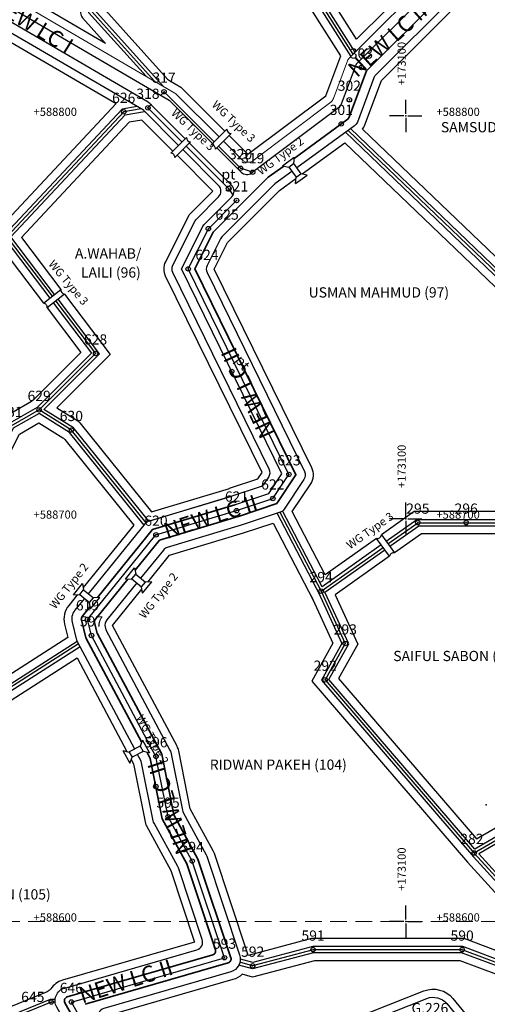
# Model space of a CAD drawing. Units: inches. Extents: x 34 to 16714, y -736 to 5208.
# Drawn here: x 15174 to 15202, y 3736 to 3795 of the extents above; entities that cross this region are included whole.
import ezdxf
from ezdxf.enums import TextEntityAlignment as Align

# ---------------------------------------------------------------- set-up
doc = ezdxf.new("R2010")
doc.units = ezdxf.units.IN
doc.header["$MEASUREMENT"] = 0
doc.linetypes.add('DASHDOT', pattern=[1, 0.5, -0.25, 0, -0.25])
doc.linetypes.add('DASHEDX2', pattern=[1.5, 1, -0.5])
for name, color, linetype in [('BATAS DESA', 6, 'Continuous'), ('BULAT1', 7, 'Continuous'), ('Double', 144, 'Continuous'), ('Grid', 7, 'Continuous'), ('Nama 1', 7, 'Continuous'), ('PATOK1', 7, 'Continuous'), ('tambak', 7, 'Continuous'), ('Tanggul', 7, 'Continuous')]:
    doc.layers.add(name, color=color, linetype=linetype)
doc.layers.add('Sal_existing', color=1, linetype='Continuous', lineweight=15)
doc.styles.add('L100', font='simplex.shx', dxfattribs={"height": 0.254})
doc.styles.add('L80', font='simplex.shx', dxfattribs={"height": 0.203})
doc.styles.get("Standard").update_dxf_attribs({"font": 'simplex.shx'})

msp = doc.modelspace()

# ---------------------------------------------------------------- linework, layer by layer
at = {"layer": 'BATAS DESA', "color": 6}
for p, q in [((15189.407, 3786.149), (15190.105, 3786.657)), ((15190.105, 3786.657), (15190.07, 3786.274)), ((15189.407, 3786.149), (15189.782, 3786.064)), ((15189.781, 3786.063), (15190.217, 3785.463)), ((15189.782, 3786.064), (15190.07, 3786.274)), ((15190.072, 3786.275), (15190.509, 3785.674)), ((15190.184, 3785.082), (15190.881, 3785.589)), ((15190.184, 3785.082), (15190.218, 3785.465)), ((15190.218, 3785.465), (15190.509, 3785.674)), ((15190.881, 3785.589), (15190.506, 3785.674)), ((15180.054, 3761.516), (15180.598, 3762.185)), ((15180.438, 3761.53), (15180.663, 3761.806)), ((15180.598, 3762.185), (15180.663, 3761.806)), ((15180.664, 3761.808), (15181.241, 3761.339)), ((15176.953, 3760.585), (15177.498, 3761.254)), ((15177.498, 3761.254), (15177.562, 3760.875)), ((15180.054, 3761.516), (15180.438, 3761.53)), ((15180.437, 3761.529), (15181.012, 3761.061)), ((15181.013, 3761.062), (15181.241, 3761.339)), ((15181.078, 3760.683), (15181.622, 3761.353)), ((15181.622, 3761.353), (15181.238, 3761.339)), ((15176.953, 3760.585), (15177.338, 3760.599)), ((15177.337, 3760.597), (15177.912, 3760.13)), ((15177.338, 3760.599), (15177.562, 3760.875)), ((15177.564, 3760.877), (15178.14, 3760.408)), ((15181.078, 3760.683), (15181.013, 3761.062)), ((15177.913, 3760.131), (15178.14, 3760.408)), ((15177.978, 3759.752), (15177.913, 3760.131)), ((15177.978, 3759.752), (15178.522, 3760.422)), ((15178.522, 3760.422), (15178.138, 3760.408)), ((15181.072, 3751.924), (15180.936, 3751.565)), ((15181.072, 3751.924), (15181.477, 3751.162)), ((15179.906, 3751.305), (15180.281, 3751.217)), ((15179.906, 3751.305), (15180.311, 3750.543)), ((15180.935, 3751.567), (15180.28, 3751.219)), ((15180.281, 3751.217), (15180.447, 3750.9)), ((15181.103, 3751.249), (15180.447, 3750.9)), ((15180.936, 3751.565), (15181.103, 3751.25)), ((15181.477, 3751.162), (15181.103, 3751.25)), ((15180.311, 3750.543), (15180.448, 3750.903))]:
    msp.add_line(p, q, dxfattribs=at)
at = {"layer": 'BULAT1', "color": 1, "ltscale": 10}
for centre in [(15194.112, 3791.999), (15182.352, 3790.559), (15193.392, 3790.079), (15179.952, 3789.359), (15181.392, 3789.599), (15192.912, 3788.639), (15186.912, 3785.999), (15187.632, 3785.759), (15186.192, 3784.799), (15186.672, 3784.079), (15184.992, 3782.399), (15183.792, 3779.999), (15183.792, 3779.999), (15178.272, 3774.959), (15186.384, 3773.894), (15174.912, 3771.599), (15176.832, 3770.399), (15189.792, 3767.759), (15188.832, 3766.319), (15186.672, 3765.599), (15197.472, 3764.879), (15200.352, 3764.879), (15181.872, 3764.159), (15191.712, 3760.799), (15177.792, 3759.119), (15178.032, 3758.159), (15193.152, 3757.679), (15191.952, 3755.519), (15181.872, 3750.959), (15181.865, 3749.159), (15182.592, 3747.359), (15200.832, 3745.199), (15184.032, 3744.719), (15191.232, 3739.439), (15200.112, 3739.439), (15185.952, 3738.959), (15187.632, 3738.479), (15175.632, 3736.319), (15176.832, 3736.319)]:
    msp.add_circle(centre, 0.132, dxfattribs=at)
at = {"layer": 'BULAT1', "color": 1, "lineweight": -3, "ltscale": 10}
for centre in [(15184.992, 3782.399), (15184.992, 3782.399), (15183.792, 3779.999)]:
    msp.add_circle(centre, 0.132, dxfattribs=at)
at = {"layer": 'BULAT1', "color": 1, "ltscale": 10}
for p in [(15194.112, 3791.999), (15182.352, 3790.559), (15193.392, 3790.079), (15179.952, 3789.359), (15181.392, 3789.599), (15192.912, 3788.639), (15186.912, 3785.999), (15187.632, 3785.759), (15186.192, 3784.799), (15186.672, 3784.079), (15184.696, 3782.612), (15184.992, 3782.399), (15183.792, 3779.999), (15183.792, 3779.999), (15178.272, 3774.959), (15186.384, 3773.894), (15174.912, 3771.599), (15176.832, 3770.399), (15189.792, 3767.759), (15188.832, 3766.319), (15186.672, 3765.599), (15197.472, 3764.879), (15200.352, 3764.879), (15181.872, 3764.159), (15191.712, 3760.799), (15177.792, 3759.119), (15178.032, 3758.159), (15193.152, 3757.679), (15191.952, 3755.519), (15181.872, 3750.959), (15181.865, 3749.159), (15201.552, 3748.079), (15182.592, 3747.359), (15200.694, 3745.199), (15184.032, 3744.719), (15185.952, 3738.959), (15191.232, 3739.439), (15200.112, 3739.439), (15187.632, 3738.479), (15175.632, 3736.319), (15176.832, 3736.319)]:
    msp.add_point(p, dxfattribs=at)
at = {"layer": 'BULAT1', "color": 1, "lineweight": -3, "ltscale": 10}
for p in [(15184.992, 3782.399), (15184.992, 3782.399), (15183.792, 3779.999)]:
    msp.add_point(p, dxfattribs=at)
at = {"layer": 'Double', "color": 6}
for p, q in [((15185.169, 3787.397), (15186.102, 3788.331)), ((15182.75, 3786.898), (15183.682, 3787.832)), ((15183.933, 3787.573), (15183, 3786.639)), ((15186.353, 3788.073), (15185.42, 3787.138)), ((15175.169, 3777.961), (15176.205, 3778.779)), ((15176.424, 3778.493), (15175.387, 3777.675)), ((15195.304, 3764.151), (15196.081, 3763.084)), ((15195.787, 3762.876), (15195.01, 3763.943))]:
    msp.add_line(p, q, dxfattribs=at)
at = {"layer": 'Double', "color": 144}
for points in [[(15193.742, 3792.919), (15188.01, 3801.958), (15186.343, 3803.387), (15183.986, 3809.279), (15184.466, 3810.479), (15183.55, 3812.769), (15187.568, 3814.11), (15193.999, 3806.013), (15195.609, 3805.29), (15196.71, 3805.335)], [(15182.302, 3790.884), (15178.209, 3795.432), (15177.737, 3805.353), (15181.717, 3808.398), (15183.688, 3809.055), (15186.042, 3803.171), (15187.735, 3801.72), (15193.481, 3792.658)], [(15174.885, 3806.336), (15177.378, 3805.316), (15177.856, 3795.286), (15181.282, 3791.479)], [(15180.755, 3789.675), (15179.863, 3789.527), (15172.894, 3782.077), (15164.44, 3779.494), (15160.385, 3786.889), (15157.963, 3787.131), (15155.412, 3790.145), (15155.412, 3791.201), (15162.843, 3798.195)], [(15175.827, 3778.48), (15173.227, 3781.907), (15180.042, 3789.191), (15181.197, 3789.384)], [(15213.22, 3753.461), (15208.32, 3760.567), (15206.846, 3759.584), (15203.66, 3762.315), (15203.894, 3764.882), (15203.415, 3767.76), (15204.864, 3777.424), (15193.464, 3788.359)], [(15193.169, 3788.143), (15204.48, 3777.294), (15203.05, 3767.758), (15203.5, 3765.059), (15200.352, 3765.059), (15197.415, 3765.059), (15195.586, 3763.763)], [(15170.607, 3773.809), (15168.669, 3775.951), (15165.418, 3772.199), (15159.984, 3766.292), (15157.618, 3767.239), (15154.834, 3765.615), (15152.577, 3770.579), (15164.433, 3779.116), (15172.925, 3781.71), (15175.544, 3778.257)], [(15181.441, 3764.98), (15176.953, 3770.536), (15175.2, 3771.632), (15178.511, 3774.943), (15176.045, 3778.193)], [(15175.762, 3777.97), (15178.034, 3774.975), (15174.802, 3771.743), (15173.269, 3770.867), (15170.849, 3773.542)], [(15181.17, 3764.741), (15176.711, 3770.262), (15174.908, 3771.389), (15173.369, 3770.51), (15172.41, 3768.593), (15167.325, 3765.445), (15163.379, 3763.124), (15165.234, 3758.718)], [(15191.648, 3760.533), (15189.087, 3765.442)], [(15195.292, 3763.555), (15191.777, 3761.065), (15189.417, 3765.587)], [(15207, 3751.773), (15208.038, 3749.591), (15200.871, 3745.43), (15192.171, 3755.541), (15193.354, 3757.671), (15191.938, 3760.739), (15195.504, 3763.264)], [(15191.549, 3760.724), (15192.951, 3757.687), (15191.734, 3755.497), (15200.793, 3744.968), (15200.797, 3744.97), (15202.614, 3742.961)], [(15167.803, 3754.121), (15169.733, 3750.668), (15172.309, 3750.883), (15171.839, 3754.409), (15177.177, 3757.825)], [(15172.214, 3754.222), (15177.347, 3757.507)], [(15214.551, 3746.661), (15216.658, 3748.122), (15213.01, 3753.138), (15210.308, 3752.012), (15208.396, 3749.382), (15201.115, 3745.155), (15202.881, 3743.203)], [(15162.361, 3745.441), (15160.19, 3743.89), (15159.261, 3740.407), (15161.617, 3733.81), (15165.077, 3732.195), (15175.597, 3736.499), (15175.869, 3736.499)], [(15202.856, 3742.694), (15205.165, 3740.142), (15203.882, 3738.218), (15200.145, 3739.619), (15191.209, 3739.619), (15187.634, 3738.666), (15186.898, 3738.876)], [(15205.524, 3735.029), (15203.83, 3737.853), (15200.08, 3739.259), (15191.256, 3739.259), (15187.631, 3738.292), (15186.815, 3738.525)]]:
    msp.add_lwpolyline(points, dxfattribs=at)
at = {"layer": 'Double', "color": 6}
for points in [[(15184.983, 3810.479), (15184.185, 3812.475), (15187.401, 3813.549), (15193.695, 3805.623), (15195.516, 3804.805), (15196.424, 3804.843, 0.180473), (15197.279, 3804.222), (15196.092, 3802.798), (15196.092, 3797.831), (15197.348, 3797.203), (15193.827, 3793.682), (15188.415, 3802.215, 0.074392), (15188.322, 3802.323), (15186.745, 3803.675), (15184.503, 3809.279), (15184.975, 3810.459)], [(15186.229, 3787.949), (15187.345, 3786.833), (15191.997, 3790.323), (15192.888, 3792.698), (15187.406, 3801.342, 0.074392), (15187.313, 3801.449), (15185.729, 3802.807, -0.121001), (15185.596, 3802.993), (15183.411, 3808.456), (15182.022, 3807.994, 0.083085), (15181.882, 3807.92), (15178.228, 3805.125), (15178.68, 3795.626), (15182.558, 3791.317, 0.077632), (15182.673, 3791.223), (15183.349, 3790.829), (15185.975, 3788.204)], [(15176.913, 3804.987), (15177.376, 3795.263, 0.173004), (15177.499, 3794.965), (15178.87, 3793.442), (15168.232, 3799.647), (15168.355, 3801.119), (15172.5, 3806.793), (15174.374, 3806.026)], [(15164.368, 3797.443), (15167.022, 3797.13), (15179.506, 3789.848), (15172.718, 3782.592, -0.13129), (15172.508, 3782.461), (15164.673, 3780.067), (15160.805, 3787.119, 0.247242), (15160.432, 3787.366), (15158.204, 3787.589), (15155.892, 3790.321), (15155.892, 3790.994), (15162.925, 3797.612), (15163.824, 3797.507)], [(15213.616, 3753.734), (15208.447, 3761.229), (15206.882, 3760.186), (15204.161, 3762.518), (15204.378, 3764.9), (15203.9, 3767.764), (15205.376, 3777.599), (15194.181, 3788.336, 0.073862), (15194.318, 3788.583), (15195.31, 3791.228), (15199.987, 3795.906), (15204.056, 3798.047), (15206.212, 3798.047), (15210.417, 3792.928), (15208.314, 3786.282), (15208.851, 3783.328), (15210.816, 3780.707), (15207.91, 3776.59), (15212.155, 3771.846), (15211.92, 3768.313), (15220.43, 3754.454)], [(15195.009, 3763.943), (15191.948, 3761.775), (15189.984, 3765.538), (15191.088, 3767.194, 0.267033), (15191.152, 3768.149), (15185.346, 3779.993), (15186.136, 3781.574), (15189.237, 3784.675), (15190.211, 3785.387)], [(15165.065, 3772.524), (15159.855, 3766.861), (15157.796, 3767.684, 0.231134), (15157.376, 3767.653), (15155.051, 3766.297), (15153.177, 3770.42), (15164.585, 3778.633, -0.082053), (15164.725, 3778.703), (15172.745, 3781.153), (15175.167, 3777.96)], [(15175.385, 3777.673), (15177.399, 3775.019), (15174.554, 3772.174, -0.066661), (15174.452, 3772.096), (15173.366, 3771.475), (15171.201, 3773.868)], [(15167.578, 3765.037), (15172.663, 3768.185, 0.139097), (15172.84, 3768.378), (15173.733, 3770.165), (15174.897, 3770.83), (15176.32, 3769.941, -0.083388), (15176.439, 3769.835), (15180.553, 3764.742), (15177.538, 3761.017)], [(15177.195, 3760.594), (15176.673, 3759.948, 0.235594), (15176.427, 3758.839), (15176.626, 3758.043), (15171.323, 3754.648), (15171.766, 3751.319), (15170.001, 3751.172), (15168.218, 3754.363)], [(15180.397, 3750.768), (15180.514, 3750.547, -0.073271), (15180.561, 3750.416), (15181.255, 3746.95, 0.075632), (15181.304, 3746.814), (15182.751, 3744.161), (15184.174, 3739.893), (15176.3, 3737.614, 0.17509), (15175.601, 3737.106, -0.147757), (15175.385, 3736.931), (15165.09, 3732.719), (15162.001, 3734.161), (15159.763, 3740.427), (15160.609, 3743.6), (15162.644, 3745.054)], [(15205.116, 3734.777), (15203.505, 3737.462), (15199.993, 3738.779), (15191.319, 3738.779), (15187.626, 3737.794), (15186.999, 3737.973, -0.124987), (15186.459, 3737.657), (15178.907, 3735.47), (15179.518, 3734.384), (15183.948, 3731.481), (15197.834, 3736.978, -0.326627), (15199.562, 3736.528), (15207.288, 3727.069)]]:
    msp.add_lwpolyline(points, format="xyb", dxfattribs=at)
for points in [[(15190.581, 3785.657), (15193.127, 3787.518), (15203.969, 3777.119), (15202.564, 3767.754), (15202.933, 3765.539), (15200.352, 3765.539), (15197.262, 3765.539), (15195.303, 3764.151)], [(15206.415, 3751.885), (15205.251, 3754.328), (15204.731, 3756.408), (15206.806, 3758.512), (15202.784, 3761.96), (15202.99, 3764.219), (15200.352, 3764.219), (15197.682, 3764.219), (15196.081, 3763.084)], [(15195.787, 3762.876), (15192.541, 3760.578), (15193.892, 3757.651), (15192.753, 3755.601), (15200.975, 3746.045), (15207.415, 3749.784), (15206.569, 3751.56)], [(15191.113, 3760.522), (15192.413, 3757.707), (15191.152, 3755.437), (15200.43, 3744.655)], [(15162.937, 3745.263), (15165.414, 3747.032), (15169.347, 3748.998), (15169.982, 3749.846), (15173.258, 3750.119), (15172.742, 3753.99), (15177.168, 3756.822), (15180.139, 3751.251)]]:
    msp.add_lwpolyline(points, dxfattribs=at)
at = {"layer": 'Double', "color": 144}
msp.add_lwpolyline([(15195.798, 3763.472), (15197.53, 3764.699), (15200.352, 3764.699), (15203.516, 3764.699), (15203.285, 3762.163), (15206.682, 3759.251), (15207.122, 3758.149), (15205.262, 3756.263), (15205.694, 3754.538, 0.049906), (15205.726, 3754.448), (15206.845, 3752.098)], format="xyb", dxfattribs=at)
at = {"layer": 'Double', "color": 6}
for centre, radius, start, end in [((15186.364, 3788.334), 0.262, 180.69511, 267.62652), ((15183.944, 3787.835), 0.262, 180.69511, 267.62652), ((15185.172, 3787.149), 0.248, 357.59232, 90.67874), ((15182.752, 3786.65), 0.248, 357.59232, 90.67874), ((15176.465, 3778.751), 0.262, 173.927, 260.85841), ((15175.142, 3777.714), 0.248, 350.82421, 83.91063), ((15195.047, 3764.202), 0.262, 261.72175, 348.65316), ((15196.032, 3762.841), 0.248, 78.61896, 171.70538)]:
    msp.add_arc(centre, radius, start, end, dxfattribs=at)
at = {"layer": 'Grid', "color": 3, "linetype": 'DASHDOT', "lineweight": 30, "ltscale": 10}
for points in [[(15196.752, 3789.239), (15196.752, 3790.079)], [(15196.632, 3789.119), (15195.792, 3789.119)], [(15196.752, 3788.999), (15196.752, 3788.159)], [(15196.872, 3789.119), (15197.712, 3789.119)], [(15196.752, 3765.239), (15196.752, 3766.079)], [(15196.632, 3765.119), (15195.792, 3765.119)], [(15196.752, 3764.999), (15196.752, 3764.159)], [(15196.872, 3765.119), (15197.712, 3765.119)], [(15196.752, 3741.239), (15196.752, 3742.079)], [(15196.632, 3741.119), (15195.792, 3741.119)], [(15196.752, 3740.999), (15196.752, 3740.159)], [(15196.872, 3741.119), (15197.712, 3741.119)]]:
    msp.add_lwpolyline(points, dxfattribs=at)
at = {"layer": 'Grid', "color": 0, "linetype": 'DASHEDX2', "lineweight": 5}
msp.add_lwpolyline([(14980.752, 3741.119), (15940.752, 3741.119)], dxfattribs=at)
at = {"layer": 'Grid', "color": 3, "linetype": 'DASHDOT', "lineweight": 30, "ltscale": 10}
for p in [(15196.752, 3789.119), (15196.752, 3765.119), (15196.752, 3741.119)]:
    msp.add_point(p, dxfattribs=at)
at = {"layer": 'Sal_existing', "color": 2, "lineweight": 30, "ltscale": 10}
for p, q in [((15182.66, 3790.036), (15167.675, 3798.777)), ((15198.936, 3797.332), (15193.803, 3792.198)), ((15193.803, 3792.198), (15192.907, 3789.809))]:
    msp.add_line(p, q, dxfattribs=at)
at = {"layer": 'Sal_existing', "color": 2, "lineweight": 35, "ltscale": 10}
for p, q in [((15194.422, 3791.8), (15199.368, 3796.746)), ((15193.41, 3789.1), (15194.422, 3791.8)), ((15182.082, 3763.846), (15186.776, 3765.254)), ((15180.623, 3762.043), (15182.082, 3763.846)), ((15178.26, 3759.125), (15180.2, 3761.521)), ((15178.371, 3758.289), (15178.214, 3758.916)), ((15182.215, 3751.082), (15178.371, 3758.289)), ((15182.935, 3747.483), (15182.215, 3751.082)), ((15184.374, 3744.833), (15182.935, 3747.483)), ((15186.333, 3738.954), (15184.374, 3744.833)), ((15177.66, 3736.184), (15186.172, 3738.648))]:
    msp.add_line(p, q, dxfattribs=at)
at = {"layer": 'Sal_existing', "color": 1, "lineweight": 30, "ltscale": 10}
for p, q in [((15185.246, 3787.473), (15182.758, 3789.961)), ((15192.745, 3789.594), (15187.581, 3785.721)), ((15186.954, 3785.765), (15185.5, 3787.219))]:
    msp.add_line(p, q, dxfattribs=at)
at = {"layer": 'Sal_existing', "color": 1, "lineweight": 35, "ltscale": 10}
for p, q in [((15190.098, 3786.582), (15193.243, 3788.881)), ((15188.563, 3785.461), (15189.482, 3786.132))]:
    msp.add_line(p, q, dxfattribs=at)
at = {"layer": 'Sal_existing', "color": 4, "ltscale": 10}
for points in [[(15154.888, 3808.619), (15155.171, 3808.215, 0.319878), (15155.696, 3808.028), (15156.345, 3808.214, -0.302325), (15157.434, 3807.866), (15163.748, 3799.975, 0.197236), (15164.066, 3799.798), (15167.668, 3799.374, -0.103104), (15167.854, 3799.312), (15183, 3790.477, -0.06442), (15183.098, 3790.402), (15185.636, 3787.864)], [(15185.89, 3787.609), (15187.005, 3786.494, 0.373238), (15187.633, 3786.449), (15192.285, 3789.939, 0.143096), (15192.446, 3790.154), (15193.291, 3792.407, -0.107063), (15193.401, 3792.578), (15198.554, 3797.73, -0.075372), (15198.67, 3797.816), (15203.382, 3800.296, -0.121715), (15203.606, 3800.351), (15203.925, 3800.351, 0.6334), (15204.296, 3801.136), (15200.872, 3805.304)]]:
    msp.add_lwpolyline(points, format="xyb", dxfattribs=at)
at = {"layer": 'Sal_existing', "color": 1, "lineweight": -3, "ltscale": 10}
for points in [[(15185.342, 3787.569), (15182.352, 3790.559), (15182.136, 3790.342)], [(15181.609, 3789.816), (15181.392, 3789.599), (15183.421, 3787.57)], [(15183.676, 3787.316), (15186.192, 3784.799), (15186.469, 3784.384)], [(15187.632, 3785.759), (15186.912, 3785.999), (15185.596, 3787.315)]]:
    msp.add_lwpolyline(points, dxfattribs=at)
at = {"layer": 'Sal_existing', "color": 1, "lineweight": 30, "ltscale": 10}
for centre, start, end in [((15182.418, 3789.622), 45, 59.74356), ((15192.457, 3789.978), 306.8699, 339.44395), ((15187.293, 3786.105), 225, 306.8699)]:
    msp.add_arc(centre, 0.48, start, end, dxfattribs=at)
at = {"layer": 'Sal_existing', "color": 1, "lineweight": 35, "ltscale": 10}
for centre, radius, start, end in [((15192.96, 3789.269), 0.48, 306.15819, 339.44395), ((15178.447, 3758.974), 0.24, 141.00901, 194.03624)]:
    msp.add_arc(centre, radius, start, end, dxfattribs=at)
at = {"layer": 'Sal_existing', "color": 2, "lineweight": 35, "ltscale": 10}
msp.add_arc((15186.106, 3738.878), 0.24, 286.14434, 18.43495, dxfattribs=at)
at = {"layer": 'tambak', "color": 2, "lineweight": 30, "ltscale": 10}
for p, q in [((15181.402, 3789.936), (15167.442, 3798.08)), ((15184.696, 3782.612), (15186.383, 3784.299)), ((15183.391, 3780.001), (15184.696, 3782.612)), ((15189.378, 3767.786), (15183.391, 3780.001)), ((15188.601, 3766.621), (15189.378, 3767.786)), ((15186.558, 3765.941), (15188.601, 3766.621))]:
    msp.add_line(p, q, dxfattribs=at)
at = {"layer": 'tambak', "color": 1, "lineweight": 30, "ltscale": 10}
for p, q in [((15183.606, 3787.755), (15181.5, 3789.861)), ((15186.383, 3784.978), (15183.86, 3787.501))]:
    msp.add_line(p, q, dxfattribs=at)
at = {"layer": 'tambak', "lineweight": -3, "ltscale": 10}
for points in [[(15193.612, 3792.788), (15187.872, 3801.839), (15186.192, 3803.279), (15183.792, 3809.279)], [(15181.792, 3791.182), (15178.032, 3795.359), (15177.552, 3805.439), (15174.951, 3806.503)], [(15180.998, 3789.533), (15179.952, 3789.359), (15172.992, 3781.919), (15164.352, 3779.279), (15152.352, 3770.639), (15146.352, 3771.359), (15144.192, 3772.079), (15141.333, 3771.83)], [(15195.692, 3763.618), (15197.472, 3764.879), (15200.352, 3764.879), (15203.712, 3764.879), (15203.232, 3767.759), (15204.672, 3777.359), (15193.317, 3788.251)], [(15192.912, 3690.479), (15182.592, 3706.319), (15183.792, 3713.519), (15181.152, 3718.079), (15174.192, 3728.159), (15178.992, 3732.479), (15176.832, 3736.319), (15185.952, 3738.959), (15184.032, 3744.719), (15182.592, 3747.359), (15181.872, 3750.959), (15178.032, 3758.159), (15177.792, 3759.119), (15181.872, 3764.159), (15186.672, 3765.599), (15188.832, 3766.319), (15189.792, 3767.759), (15183.792, 3779.999), (15184.992, 3782.399), (15186.672, 3784.079)], [(15172.992, 3781.919), (15175.686, 3778.369)], [(15175.903, 3778.082), (15178.272, 3774.959), (15174.912, 3771.599), (15173.232, 3770.639)], [(15181.289, 3764.881), (15176.832, 3770.399), (15174.912, 3771.599)], [(15189.26, 3765.5), (15191.712, 3760.799), (15195.398, 3763.41)], [(15191.712, 3760.799), (15193.152, 3757.679), (15191.952, 3755.519), (15200.832, 3745.199), (15202.748, 3743.082)], [(15177.262, 3757.666), (15172.032, 3754.319), (15172.512, 3750.719), (15169.632, 3750.479), (15167.648, 3754.03)], [(15175.865, 3736.319), (15175.632, 3736.319), (15165.072, 3731.999), (15161.472, 3733.679), (15159.072, 3740.399), (15160.032, 3743.999), (15159.552, 3744.239), (15158.352, 3744.239), (15153.312, 3754.559), (15152.112, 3754.079)], [(15207.161, 3751.852), (15208.272, 3749.519), (15200.832, 3745.199)], [(15203.952, 3737.999), (15200.112, 3739.439), (15191.232, 3739.439), (15187.632, 3738.479), (15186.876, 3738.695)], [(15176.832, 3736.319), (15176.832, 3736.319)]]:
    msp.add_lwpolyline(points, dxfattribs=at)
at = {"layer": 'tambak', "color": 2, "lineweight": 35, "ltscale": 10}
for points in [[(15188.563, 3785.461), (15185.288, 3782.186), (15184.194, 3779.997), (15190.207, 3767.732), (15189.063, 3766.017), (15186.786, 3765.257)], [(15186.569, 3765.944), (15181.662, 3764.472), (15178.379, 3760.416)], [(15181.339, 3751.195), (15181.53, 3750.836), (15182.25, 3747.235), (15183.716, 3744.547)]]:
    msp.add_lwpolyline(points, dxfattribs=at)
for points in [[(15177.954, 3759.891), (15177.475, 3759.299, 0.235594), (15177.429, 3759.09), (15177.694, 3758.029), (15181.021, 3751.79)], [(15173.951, 3728.427), (15178.394, 3732.425, 0.351031), (15178.443, 3732.721), (15176.444, 3736.275, -0.483491), (15176.587, 3736.623), (15185.252, 3739.131, 0.425972), (15185.413, 3739.438), (15183.691, 3744.605)]]:
    msp.add_lwpolyline(points, format="xyb", dxfattribs=at)
at = {"layer": 'tambak', "color": 2, "lineweight": 30, "ltscale": 10}
for centre, start, end in [((15181.161, 3789.522), 45, 59.74356), ((15186.044, 3784.638), 315, 45)]:
    msp.add_arc(centre, 0.48, start, end, dxfattribs=at)
at = {"layer": 'Tanggul', "color": 4}
for points in [[(15212.504, 3791.144), (15206.583, 3798.352, 0.22444), (15206.212, 3798.527), (15204.056, 3798.527, 0.121715), (15203.833, 3798.472), (15199.764, 3796.33, 0.075372), (15199.648, 3796.245), (15194.97, 3791.567, 0.107063), (15194.86, 3791.396), (15193.869, 3788.752, -0.146266), (15193.702, 3788.533), (15190.259, 3786.017)], [(15181.124, 3789.46), (15167.263, 3797.545, 0.103104), (15167.078, 3797.607), (15164.33, 3797.93)], [(15189.969, 3785.804), (15188.953, 3785.062, 0.038599), (15188.897, 3785.014), (15185.797, 3781.914, 0.080612), (15185.707, 3781.789), (15184.916, 3780.208, 0.233991), (15184.915, 3779.782), (15190.721, 3767.937, -0.267033), (15190.689, 3767.46), (15189.509, 3765.69, -0.166782), (15189.261, 3765.501), (15186.948, 3764.729), (15182.546, 3763.409, 0.150833), (15182.311, 3763.251), (15180.953, 3761.573)], [(15180.726, 3761.294), (15178.938, 3759.085, 0.235594), (15178.845, 3758.667), (15178.89, 3758.489), (15182.707, 3751.332, -0.073271), (15182.754, 3751.2), (15183.445, 3747.744, 0.075168), (15183.494, 3747.609), (15184.862, 3745.091, -0.043966), (15184.895, 3745.013), (15186.857, 3739.129, -0.425972), (15186.326, 3738.118), (15178.773, 3735.931, 0.483491), (15178.488, 3735.235), (15179.099, 3734.149, 0.120138), (15179.254, 3733.983), (15183.684, 3731.08, 0.243934), (15184.124, 3731.035), (15198.011, 3736.531, -0.326627), (15199.19, 3736.225), (15206.916, 3726.765)]]:
    msp.add_lwpolyline(points, format="xyb", dxfattribs=at)
at = {"layer": 'Tanggul', "color": 4, "ltscale": 10}
for points in [[(15183.216, 3787.365), (15181.11, 3789.471)], [(15181.504, 3765.001), (15186.41, 3766.473)]]:
    msp.add_lwpolyline(points, dxfattribs=at)
at = {"layer": 'Tanggul', "color": 6, "ltscale": 10}
for points in [[(15182.877, 3787.025), (15181.032, 3788.87), (15180.281, 3788.745), (15173.854, 3781.875), (15176.204, 3778.778)], [(15185.263, 3784.638), (15183.131, 3786.77)], [(15181.385, 3761.344), (15182.684, 3762.949), (15187.092, 3764.272), (15188.85, 3764.858), (15191.223, 3760.311)], [(15200.441, 3744.648), (15202.258, 3742.64)]]:
    msp.add_lwpolyline(points, dxfattribs=at)
at = {"layer": 'Tanggul', "color": 4, "ltscale": 10}
for points in [[(15177.852, 3760.642), (15181.247, 3764.836, -0.150833), (15181.483, 3764.994), (15186.39, 3766.466, 0.007574), (15186.404, 3766.471), (15188.091, 3767.033, 0.166782), (15188.338, 3767.222), (15188.589, 3767.599, 0.267033), (15188.621, 3768.076), (15182.879, 3779.79, -0.233991), (15182.881, 3780.216), (15184.208, 3782.87, -0.080612), (15184.298, 3782.994), (15185.603, 3784.299, 0.414214), (15185.603, 3784.978), (15183.47, 3787.11)], [(15180.607, 3751.393), (15177.203, 3757.777, -0.061321), (15177.16, 3757.886), (15176.893, 3758.956, -0.235594), (15177.046, 3759.646), (15177.625, 3760.362)], [(15173.504, 3728.766), (15177.554, 3732.411, 0.351031), (15177.651, 3733.003), (15175.963, 3736.004, -0.483491), (15176.433, 3737.153), (15184.307, 3739.432, 0.425972), (15184.629, 3740.045), (15183.206, 3744.313, 0.044428), (15183.172, 3744.391), (15181.76, 3746.98, -0.075632), (15181.711, 3747.116), (15181.018, 3750.579, 0.073271), (15180.971, 3750.711), (15180.777, 3751.075)]]:
    msp.add_lwpolyline(points, format="xyb", dxfattribs=at)
at = {"layer": 'Tanggul', "color": 6, "ltscale": 10}
for points in [[(15176.421, 3778.491), (15179.146, 3774.899), (15175.966, 3771.719), (15177.208, 3770.943, -0.083388), (15177.327, 3770.837), (15181.61, 3765.534), (15186.245, 3766.924, 0.007574), (15186.259, 3766.929), (15187.939, 3767.489), (15188.19, 3767.865), (15182.448, 3779.578, -0.233991), (15182.452, 3780.43), (15183.848, 3783.224), (15185.263, 3784.638)], [(15202.499, 3742.373), (15204.558, 3740.097), (15203.694, 3738.801), (15200.232, 3740.099), (15191.146, 3740.099), (15187.36, 3739.089, 0.038796), (15187.312, 3739.281), (15185.351, 3745.165, 0.043966), (15185.284, 3745.32), (15183.916, 3747.838), (15183.225, 3751.294, 0.073271), (15183.13, 3751.558), (15179.291, 3758.758), (15181.038, 3760.917)]]:
    msp.add_lwpolyline(points, format="xyb", dxfattribs=at)

# ---------------------------------------------------------------- texts
at = {"layer": 'Grid', "color": 3, "linetype": 'DASHDOT', "lineweight": 30, "ltscale": 10, "style": 'L80'}
for p in [(15196.752, 3792.239), (15196.752, 3768.239), (15196.752, 3744.239)]:
    msp.add_text('+173100', height=0.4872, rotation=90, dxfattribs=at).set_placement(p, align=Align.CENTER)
for s, p in [('+588800', (15175.872, 3789.119)), ('+588800', (15199.872, 3789.119)), ('+588700', (15175.872, 3765.119)), ('+588700', (15199.872, 3765.119)), ('+588600', (15175.872, 3741.119)), ('+588600', (15199.872, 3741.119))]:
    msp.add_text(s, height=0.4872, dxfattribs=at).set_placement(p, align=Align.CENTER)
at = {"layer": 'Nama 1', "ltscale": 10, "style": 'L100'}
for s, p in [('SAMSUDIN GANI (87)', (15202.829, 3788.447)), ('A.WAHAB/', (15179.023, 3780.921)), ('LAILI (96)', (15179.185, 3779.789)), ('USMAN MAHMUD (97)', (15195.15, 3778.603)), ('SAIFUL SABON (98)', (15199.698, 3756.939)), ('RIDWAN PAKEH (104)', (15189.159, 3750.464)), ('A.BAKAR RAHMAN (105)', (15171.052, 3742.734))]:
    msp.add_text(s, height=0.6096, dxfattribs=at).set_placement(p, align=Align.MIDDLE_CENTER)
at = {"layer": 'PATOK1', "color": 3, "ltscale": 10, "style": 'L100'}
for s, p in [('303', (15194.112, 3792.839)), ('317', (15182.352, 3791.399)), ('302', (15193.392, 3790.919)), ('626', (15179.952, 3790.199)), ('318', (15181.392, 3790.439)), ('301', (15192.912, 3789.479)), ('320', (15186.912, 3786.839)), ('319', (15187.632, 3786.599)), ('pt', (15186.192, 3785.639)), ('321', (15186.672, 3784.919)), ('628', (15178.272, 3775.799)), ('629', (15174.912, 3772.439)), ('631', (15173.232, 3771.479)), ('630', (15176.832, 3771.239)), ('623', (15189.792, 3768.599)), ('622', (15188.832, 3767.159)), ('621', (15186.672, 3766.439)), ('295', (15197.472, 3765.719)), ('296', (15200.352, 3765.719)), ('620', (15181.872, 3764.999)), ('294', (15191.712, 3761.639)), ('619', (15177.792, 3759.959)), ('597', (15178.032, 3758.999)), ('293', (15193.152, 3758.519)), ('292', (15191.952, 3756.359)), ('596', (15181.872, 3751.799)), ('595', (15182.592, 3748.199)), ('282', (15200.694, 3746.039)), ('594', (15184.032, 3745.559)), ('593', (15185.952, 3739.799)), ('591', (15191.232, 3740.279)), ('590', (15200.112, 3740.279)), ('592', (15187.632, 3739.319)), ('646', (15176.832, 3737.159)), ('645', (15174.533, 3736.625)), ('G.226', (15198.192, 3735.959))]:
    msp.add_text(s, height=0.6096, dxfattribs=at).set_placement(p, align=Align.MIDDLE_CENTER)
at = {"layer": 'PATOK1', "color": 3, "lineweight": -3, "ltscale": 10, "style": 'L100'}
for s, p in [('            625', (15184.992, 3783.239)), ('            625', (15184.992, 3783.239)), ('            624', (15183.792, 3780.839))]:
    msp.add_text(s, height=0.6096, dxfattribs=at).set_placement(p, align=Align.MIDDLE_CENTER)
at = {"layer": 'PATOK1', "color": 3, "ltscale": 10, "style": 'L100'}
msp.add_text('pt', height=0.6096, rotation=308.42839, dxfattribs=at).set_placement((15187.042, 3774.416), align=Align.MIDDLE_CENTER)
at = {"layer": 'tambak', "color": 3, "ltscale": 10, "style": 'L100'}
for s, rotation, p in [('WG Type 3', 316.49583, (15186.503, 3788.793)), ('WG Type 3', 316.49583, (15184.083, 3788.294)), ('WG Type 2', 36.75835, (15189.283, 3786.73)), ('WG Type 3', 309.90593, (15176.658, 3779.19)), ('WG Type 3', 35.29028, (15194.616, 3764.411)), ('WG Type 2', 51.60613, (15176.685, 3761.114)), ('WG Type 2', 51.60613, (15182.018, 3760.541)), ('WG Type 2', 298.67096, (15181.665, 3751.966))]:
    msp.add_text(s, height=0.4877, rotation=rotation, dxfattribs=at).set_placement(p, align=Align.MIDDLE_CENTER)
at = {"layer": 'tambak', "color": 151, "char_height": 0.96, "width": 9.01332, "attachment_point": 1}
for s, insert, rotation in [('{\\fBook Antiqua|b1|i0|c0|p18;NEW LC I}', (15172.481, 3796.416), 328.25557), ('{\\fBook Antiqua|b1|i0|c0|p18;NEW LC II}', (15193.204, 3792.068), 42), ('{\\fBook Antiqua|b1|i0|c0|p18;NEW LC II}', (15188.112, 3769.78), 114.67811), ('{\\fBook Antiqua|b1|i0|c0|p18;NEW LC II}', (15182.233, 3764.812), 17.78494), ('{\\fBook Antiqua|b1|i0|c0|p18;NEW LC II}', (15183.107, 3745.007), 107.78494), ('{\\fBook Antiqua|b1|i0|c0|p18;NEW LC II}', (15177.185, 3737.136), 17.78494)]:
    msp.add_mtext(s, dxfattribs=dict(at, insert=insert, rotation=rotation))

doc.saveas('drawing.dxf')
